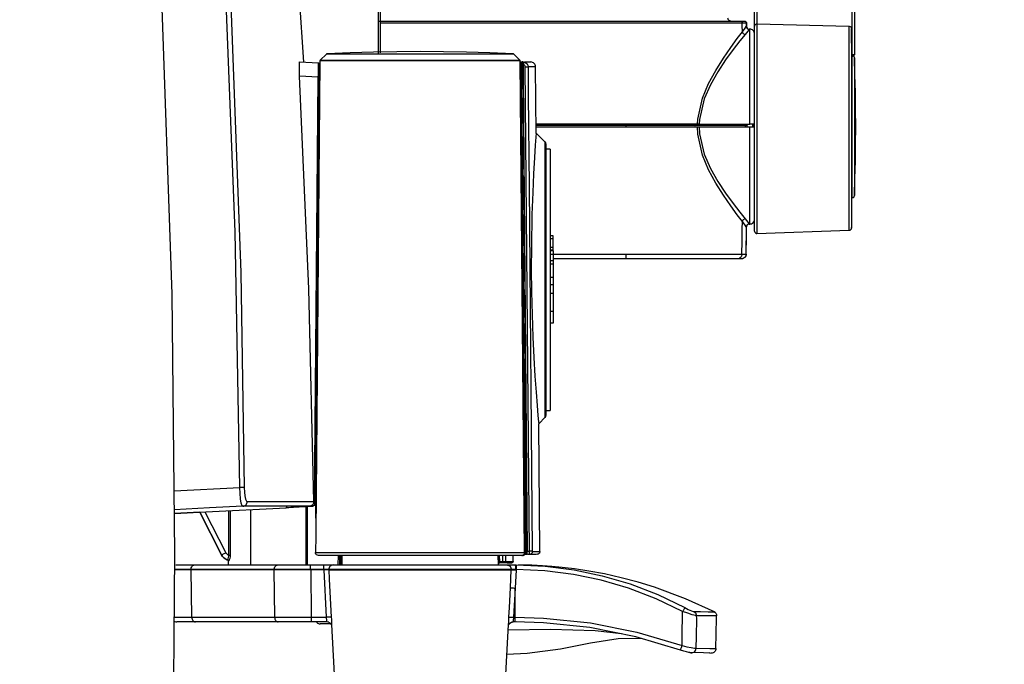
# Model space of a CAD drawing. Extents: x 0 to 2095, y 0 to 1389.
# Drawn here: x 904 to 1008, y 474 to 541 of the extents above; entities that cross this region are included whole.
import ezdxf

# ---------------------------------------------------------------- set-up
doc = ezdxf.new("R2010")
doc.units = 0
doc.header["$LTSCALE"] = 0.1
doc.header["$PDMODE"] = 3
doc.layers.get('0').update_dxf_attribs({"linetype": 'CONTINUOUS'})
doc.layers.get('DEFPOINTS').update_dxf_attribs({"linetype": 'CONTINUOUS'})
doc.layers.add('SUNPOU', color=7, linetype='CONTINUOUS')
doc.styles.get("Standard").update_dxf_attribs({"font": 'ROMANS.shx', "bigfont": 'extfont2.shx'})
doc.dimstyles.get("Standard").update_dxf_attribs({"dimscale": 5, "dimtxt": 2, "dimasz": 3, "dimexe": 1, "dimexo": 1, "dimgap": 0.6, "dimtad": 3, "dimdec": 0, "dimzin": 0, "dimdsep": 46, "dimtxsty": 'Standard', "dimblk1": 'OPEN', "dimblk2": 'OPEN', "dimsah": 1, "dimcen": 1.5, "dimadec": 0, "dimazin": 0, "dimtfac": 1, "dimtdec": 0, "dimtmove": 0, "dimatfit": 0, "dimldrblk": 'OPEN', "dimfxl": 1, "dimtvp": 1, "dimtolj": 1, "dimtzin": 0, "dimarcsym": 0})

# ---------------------------------------------------------------- blocks, each defined once
blk = doc.blocks.new('_OPEN')
at = {"color": 0, "linetype": 'ByBlock'}
for p, q in [((-1, 0.1667), (0, 0)), ((0, 0), (-1, -0.1667)), ((0, 0), (-1, 0))]:
    blk.add_line(p, q, dxfattribs=at)
blk = doc.blocks.new('*D3')
at = {"layer": 'DEFPOINTS', "color": 0, "linetype": 'Continuous', "transparency": 16777216}
for p in [(564.26, 495.21), (1008.14, 317.59), (1008.14, 223.83)]:
    blk.add_point(p, dxfattribs=at)
at = {"layer": 'SUNPOU', "color": 0, "linetype": 'Continuous', "lineweight": 0, "transparency": 16777216}
for p, q in [((564.26, 490.21), (564.26, 218.83)), ((1008.14, 312.59), (1008.14, 218.83)), ((579.26, 223.83), (993.14, 223.83))]:
    blk.add_line(p, q, dxfattribs=at)
at = {"layer": 'SUNPOU', "color": 0, "linetype": 'Continuous', "lineweight": 0, "transparency": 16777216, "xscale": 15, "yscale": 15, "zscale": 15, "rotation": 180}
blk.add_blockref('_OPEN', (564.26, 223.83), dxfattribs=at)
at = {"layer": 'SUNPOU', "color": 0, "linetype": 'Continuous', "lineweight": 0, "transparency": 16777216, "xscale": 15, "yscale": 15, "zscale": 15}
blk.add_blockref('_OPEN', (1008.14, 223.83), dxfattribs=at)
at = {"layer": 'SUNPOU', "color": 0, "linetype": 'Continuous', "lineweight": 0, "transparency": 16777216, "insert": (786.34, 231.83), "char_height": 10, "attachment_point": 5}
blk.add_mtext('\\A1;444', dxfattribs=at)

msp = doc.modelspace()

# ---------------------------------------------------------------- linework, layer by layer
at = {"color": 2}
for p, q in [((942.44, 537.89), (942.52, 566.66)), ((981.84, 540.69), (981.84, 562.16)), ((982.09, 562.16), (982.09, 540.96)), ((992.12, 537.7), (992.12, 562.16)), ((992.35, 562.16), (992.35, 537.7)), ((934.37, 536.92), (933.11, 556.29)), ((949.82, 541.24), (968.33, 541.24)), ((980.36, 541.24), (980.77, 541.24)), ((968.33, 541.04), (949.82, 541.04)), ((980.99, 541.04), (980.97, 541.04)), ((980.97, 541.04), (980.97, 540.67)), ((980.99, 541.04), (980.99, 540.69)), ((981.34, 540.39), (981.29, 540.39)), ((982.1, 540.96), (991.82, 540.7)), ((992.06, 538.93), (992.06, 540.45)), ((936.75, 537.77), (936.09, 537.12)), ((957.14, 537.12), (956.48, 537.77)), ((992.35, 537.7), (992.12, 537.47)), ((992.35, 537.7), (992.12, 537.7)), ((933.94, 536.95), (935.92, 536.84)), ((936.06, 537.05), (935.63, 487.31)), ((957.62, 485.31), (957.17, 537.05)), ((957.17, 536.94), (957.32, 536.94)), ((957.28, 536.84), (957.17, 536.84)), ((957.28, 536.84), (957.27, 535.24)), ((957.29, 536.84), (957.28, 535.24)), ((957.46, 536.94), (957.49, 536.94)), ((957.5, 536.64), (957.47, 536.64)), ((958.15, 485.46), (957.7, 536.44)), ((958.84, 529.42), (958.78, 536.44)), ((935.9, 535.34), (933.94, 535.45)), ((935.51, 490.51), (935.9, 535.34)), ((936, 535.34), (935.61, 490.51)), ((957.26, 535.24), (957.32, 529.03)), ((957.46, 535.24), (957.46, 535.24)), ((957.46, 535.24), (957.89, 485.46)), ((935.99, 534.73), (936.05, 534.73)), ((936.04, 534.44), (935.99, 534.44)), ((936.04, 534.02), (935.99, 534.02)), ((957.27, 534.49), (957.19, 534.56)), ((968.33, 530.38), (958.83, 530.38)), ((968.33, 530.24), (958.83, 530.24)), ((958.83, 530.13), (968.33, 530.13)), ((968.33, 530.13), (968.33, 530.24)), ((980.89, 530.24), (975.76, 530.24)), ((976.02, 530.38), (981.34, 530.38)), ((976.02, 530.13), (981.34, 530.13)), ((980.89, 530.13), (980.89, 530.24)), ((981.04, 530.24), (981.04, 530.13)), ((981.65, 530.13), (981.65, 530.38)), ((957.32, 529.03), (957.35, 529.03)), ((957.32, 529.03), (957.33, 529.03)), ((957.33, 529.03), (957.35, 529.03)), ((957.34, 529.03), (957.63, 496.01)), ((959.8, 528.51), (958.86, 529.45)), ((960.33, 527.78), (959.88, 527.78)), ((992.09, 522.65), (992.11, 522.65)), ((980.96, 516.72), (980.99, 519.58)), ((981.29, 519.88), (981.34, 519.88)), ((960.63, 518.63), (960.33, 518.63)), ((960.63, 518.33), (960.63, 518.63)), ((982.1, 518.89), (991.82, 519.23)), ((960.63, 518.33), (960.33, 518.33)), ((960.63, 517.41), (960.33, 517.41)), ((960.63, 517.41), (960.63, 518.33)), ((960.63, 517.14), (960.63, 517.41)), ((960.63, 517.14), (960.33, 517.14)), ((960.63, 517.05), (960.33, 517.05)), ((960.63, 516.68), (960.33, 516.68)), ((960.63, 517.05), (960.63, 517.14)), ((960.63, 517.05), (960.63, 516.68)), ((960.63, 516.72), (968.33, 516.72)), ((960.63, 516.68), (960.63, 516)), ((980.94, 516.72), (980.96, 516.72)), ((960.63, 516), (960.33, 516)), ((960.63, 516), (960.33, 516)), ((960.63, 515.65), (960.33, 515.65)), ((968.33, 516.22), (960.63, 516.22)), ((960.63, 516), (960.63, 516)), ((960.63, 516), (960.63, 515.65)), ((960.63, 515.65), (960.63, 514.26)), ((980.44, 516.22), (980.03, 516.22)), ((960.63, 514.26), (960.33, 514.26)), ((960.63, 513.48), (960.33, 513.48)), ((960.63, 514.26), (960.63, 513.48)), ((960.63, 513.48), (960.63, 512.58)), ((960.63, 512.58), (960.33, 512.58)), ((960.63, 512.58), (960.63, 510.67)), ((960.63, 510.67), (960.33, 510.67)), ((960.63, 510.67), (960.63, 509.44)), ((960.63, 509.44), (960.33, 509.44)), ((959.88, 500.26), (960.33, 500.26)), ((959.11, 498.84), (959.8, 499.54)), ((959.22, 485.41), (959.11, 498.84)), ((957.61, 496.01), (957.62, 496.01)), ((957.62, 496.01), (957.64, 496.01)), ((920.74, 491.81), (927.63, 492.16)), ((935.41, 490.5), (935.51, 490.51)), ((935.51, 490.51), (935.51, 490.49)), ((935.61, 490.51), (935.61, 490.5)), ((923.42, 489.55), (920.76, 489.41)), ((923.42, 489.55), (925.71, 485.05)), ((925.72, 485.06), (923.43, 489.55)), ((923.97, 489.58), (926.16, 485.29)), ((926.47, 485.03), (926.47, 489.71)), ((926.61, 489.72), (926.61, 485.03)), ((928.76, 489.83), (928.76, 484)), ((932.54, 490.05), (932.53, 490.05)), ((934.64, 484), (934.64, 490.16)), ((934.74, 490.17), (934.74, 484)), ((935.32, 490.2), (934.98, 490.18)), ((935.59, 490.41), (935.66, 490.41)), ((957.87, 485.47), (957.89, 485.47)), ((957.89, 485.46), (958.15, 485.46)), ((925.71, 485.05), (925.72, 485.06)), ((926.3, 484.55), (926.34, 484.55)), ((926.45, 484.4), (926.41, 484.41)), ((926.41, 484.41), (926.41, 484)), ((938.01, 484), (938.02, 485)), ((938.13, 485), (938.12, 484)), ((938.38, 485), (938.37, 484)), ((954.87, 484), (954.86, 485)), ((954.96, 485), (954.97, 484.35)), ((954.97, 484.35), (955, 484.35)), ((955, 484.35), (954.99, 485)), ((955, 484.35), (955.34, 484.37)), ((955, 484.35), (955, 484.35)), ((955.34, 484.22), (955.01, 484.2)), ((955.34, 484.37), (955.34, 485)), ((955.62, 485), (955.63, 484.38)), ((955.82, 484.2), (956.29, 484.23)), ((956.42, 484.38), (956.42, 485)), ((957.67, 485.13), (957.7, 485.13)), ((957.7, 485.13), (957.77, 485.22)), ((957.7, 485.13), (957.84, 485.13)), ((957.87, 485.12), (957.7, 485.13)), ((957.93, 485.12), (957.87, 485.12)), ((958.14, 485.11), (957.93, 485.11)), ((931.26, 483.51), (922.5, 483.51)), ((922.5, 483.5), (922.5, 483.51)), ((931.26, 483.5), (922.5, 483.5)), ((922.58, 478.49), (922.51, 483.5)), ((922.88, 484), (931.64, 484)), ((931.26, 483.5), (931.26, 483.51)), ((931.31, 478.49), (931.26, 483.5)), ((935.09, 484), (936.5, 484)), ((936.5, 483.51), (935.09, 483.51)), ((935.09, 483.51), (935.09, 483.5)), ((936.5, 483.5), (935.09, 483.5)), ((935.1, 483.5), (935.14, 478.49)), ((936.5, 483.5), (936.5, 483.51)), ((936.77, 478.49), (936.51, 483.5)), ((937, 483.51), (937, 483.5)), ((954.97, 484.2), (954.87, 484.21)), ((955.01, 484.21), (954.97, 484.21)), ((956.13, 481.58), (956.22, 483.5)), ((956.24, 483.5), (956.24, 483.51)), ((956.24, 483.5), (956.24, 483.5)), ((956.68, 484), (956.68, 484)), ((956.73, 483.51), (956.68, 483.51)), ((956.73, 483.51), (956.74, 483.5)), ((956.63, 481.57), (956.47, 478.49)), ((956.63, 478.49), (956.63, 481.57)), ((974.26, 479.02), (974.27, 479.09)), ((922.58, 478.49), (931.31, 478.49)), ((931.69, 478), (922.96, 478)), ((935.14, 478.49), (936.77, 478.49)), ((936.83, 478), (935.14, 478)), ((956.63, 478), (956.41, 478)), ((956.47, 478.49), (956.63, 478.49)), ((977.78, 475.18), (977.84, 478.4)), ((977.85, 478.38), (977.84, 478.69)), ((937.3, 477.72), (939.09, 443.65)), ((954.15, 443.65), (955.93, 477.72)), ((977.25, 474.69), (977.1, 474.74))]:
    msp.add_line(p, q, dxfattribs=at)
for points in [[(920.81, 485.2), (920.51, 512.49), (919.35, 545.65), (917.31, 578.76), (914.4, 611.81)], [(927.63, 492.16), (927.15, 519.05), (926.11, 545.92), (924.51, 572.81), (922.34, 599.66)], [(922.81, 599.71), (922.9, 598.71), (923.26, 594.72), (924.55, 578.76), (926.54, 546.79), (927.74, 514.78), (928.1, 492.17)], [(942.23, 537.88), (942.25, 543.87), (942.32, 566.66)], [(942.3, 541.24), (943.11, 541.24), (944.66, 541.24), (946.32, 541.24), (948.05, 541.24), (949.82, 541.24)], [(968.33, 541.24), (970.13, 541.24), (971.89, 541.24), (973.58, 541.24), (975.16, 541.24), (976.59, 541.24), (977.85, 541.24), (978.92, 541.24), (979.75, 541.24), (980.36, 541.24)], [(979.34, 541.24), (979.28, 541.25), (979.23, 541.26), (979.18, 541.29), (979.13, 541.33), (979.09, 541.37), (979.06, 541.42), (979.05, 541.48), (979.04, 541.54)], [(980.36, 541.24), (980.39, 541.24), (980.43, 541.23), (980.46, 541.21), (980.49, 541.18), (980.51, 541.15), (980.53, 541.12), (980.54, 541.08), (980.55, 541.04)], [(980.77, 541.24), (980.8, 541.24), (980.84, 541.23), (980.88, 541.21), (980.91, 541.18), (980.93, 541.15), (980.95, 541.12), (980.96, 541.08), (980.97, 541.04)], [(980.79, 541.24), (980.83, 541.24), (980.86, 541.23), (980.9, 541.21), (980.93, 541.18), (980.95, 541.15), (980.97, 541.12), (980.98, 541.08), (980.99, 541.04)], [(949.82, 541.04), (948.03, 541.04), (946.27, 541.04), (944.58, 541.04), (943, 541.04), (942.38, 541.04)], [(980.55, 541.04), (979.94, 541.04), (979.08, 541.04), (978.01, 541.04), (976.72, 541.04), (975.27, 541.04), (973.66, 541.04), (971.95, 541.04), (970.16, 541.04), (968.33, 541.04)], [(980.97, 541.04), (980.95, 541.04), (980.73, 541.04), (980.55, 541.04)], [(980.56, 540.12), (980.55, 540.79), (980.55, 541.04)], [(980.56, 540.12), (980.84, 540.49), (980.97, 540.67)], [(981.27, 540.37), (981.14, 540.2), (980.85, 539.84)], [(980.97, 540.67), (980.98, 540.68), (980.98, 540.69), (980.99, 540.69)], [(980.97, 540.67), (980.98, 540.61), (980.99, 540.56), (981.02, 540.51), (981.06, 540.46), (981.1, 540.42), (981.16, 540.4), (981.21, 540.38), (981.27, 540.37)], [(980.99, 540.69), (981.01, 540.59), (981.06, 540.5), (981.13, 540.44), (981.23, 540.4), (981.28, 540.39), (981.29, 540.39)], [(981.29, 540.39), (981.28, 540.39), (981.28, 540.38), (981.27, 540.37)], [(981.84, 539.89), (981.83, 539.99), (981.8, 540.08), (981.76, 540.17), (981.7, 540.24), (981.62, 540.31), (981.53, 540.35), (981.44, 540.38), (981.34, 540.39)], [(981.34, 530.38), (981.34, 531.96), (981.34, 533.49), (981.34, 534.95), (981.34, 536.28), (981.34, 537.47), (981.34, 538.49), (981.34, 539.31), (981.34, 539.9), (981.34, 540.27), (981.34, 540.39)], [(981.84, 540.69), (981.86, 540.78), (981.9, 540.86), (981.97, 540.92), (982.05, 540.95), (982.1, 540.96)], [(981.84, 519.14), (981.84, 519.17), (981.84, 519.4), (981.84, 519.87), (981.84, 520.55), (981.84, 521.44), (981.84, 522.52), (981.84, 523.76), (981.84, 525.14), (981.84, 526.62), (981.84, 528.18), (981.84, 529.78), (981.84, 531.39), (981.84, 532.97), (981.84, 534.5), (981.84, 535.92), (981.84, 537.23), (981.84, 538.38), (981.84, 539.35), (981.84, 540.13), (981.84, 540.69)], [(982.1, 540.96), (982.1, 540.39), (982.1, 539.6), (982.1, 538.61), (982.1, 537.44), (982.1, 536.11), (982.1, 534.65), (982.1, 533.09), (982.1, 531.47), (982.1, 529.82), (982.1, 528.18), (982.1, 526.58), (982.1, 525.05), (982.1, 523.64), (982.1, 522.36), (982.1, 521.26), (982.1, 520.34), (982.1, 519.64), (982.1, 519.16), (982.1, 518.92), (982.1, 518.89)], [(991.82, 519.23), (991.82, 519.25), (991.82, 519.49), (991.82, 519.96), (991.82, 520.66), (991.82, 521.56), (991.82, 522.65), (991.82, 523.9), (991.82, 525.29), (991.82, 526.79), (991.82, 528.36), (991.82, 529.97), (991.82, 531.58), (991.82, 533.16), (991.82, 534.67), (991.82, 536.09), (991.82, 537.37), (991.82, 538.5), (991.82, 539.44), (991.82, 540.18), (991.82, 540.7)], [(991.82, 540.7), (991.9, 540.68), (991.97, 540.64), (992.02, 540.58), (992.05, 540.5), (992.06, 540.45)], [(992.06, 540.45), (992.06, 539.94), (992.06, 539.21), (992.06, 538.28), (992.06, 537.18), (992.06, 535.92), (992.06, 534.54), (992.06, 533.06), (992.06, 531.52), (992.06, 529.94), (992.06, 528.37), (992.06, 526.84), (992.06, 525.38), (992.06, 524.03), (992.06, 522.8), (992.06, 521.74), (992.06, 520.86), (992.06, 520.19), (992.06, 519.73), (992.06, 519.49), (992.06, 519.46)], [(975.84, 530.38), (975.87, 530.91), (976.35, 533.13), (977, 534.67), (977.75, 536.06), (978.56, 537.35), (979.33, 538.47), (980.02, 539.41), (980.56, 540.12)], [(980.85, 539.84), (980.3, 539.15), (979.59, 538.24), (978.8, 537.15), (977.97, 535.9), (977.2, 534.55), (976.54, 533.05), (976.05, 530.89), (976.02, 530.38)], [(980.56, 540.12), (980.57, 540.07), (980.59, 540.02), (980.62, 539.97), (980.65, 539.93), (980.7, 539.9), (980.74, 539.87), (980.8, 539.85), (980.85, 539.84)], [(992.09, 520.9), (992.09, 521.03), (992.09, 521.41), (992.09, 522.04), (992.09, 522.89), (992.09, 523.94), (992.09, 525.17), (992.09, 526.53), (992.09, 528), (992.09, 529.52), (992.09, 531.06), (992.09, 532.58), (992.09, 534.02), (992.09, 535.36), (992.09, 536.56), (992.09, 537.57), (992.09, 538.38), (992.09, 538.95)], [(936.09, 537.12), (936.09, 537.11), (936.08, 537.1), (936.08, 537.09), (936.07, 537.09), (936.07, 537.08), (936.07, 537.07), (936.07, 537.06), (936.06, 537.05)], [(936.09, 537.12), (936.21, 537.12), (936.56, 537.12), (937.14, 537.12), (937.92, 537.12), (938.9, 537.12), (940.06, 537.12), (941.36, 537.12), (942.77, 537.12), (944.28, 537.12), (945.83, 537.12), (947.41, 537.12), (948.96, 537.12), (950.46, 537.12), (951.88, 537.12), (953.18, 537.12), (954.33, 537.12), (955.31, 537.12), (956.1, 537.12), (956.68, 537.12), (957.03, 537.12), (957.14, 537.12)], [(936.82, 537.8), (936.81, 537.8), (936.8, 537.8), (936.79, 537.79), (936.78, 537.79), (936.78, 537.79), (936.77, 537.78), (936.76, 537.78), (936.75, 537.77)], [(956.48, 537.77), (956.36, 537.77), (956, 537.77), (955.41, 537.77), (954.6, 537.77), (953.59, 537.77), (952.42, 537.77), (951.1, 537.77), (949.67, 537.77), (948.16, 537.77), (946.62, 537.77), (945.08, 537.77), (943.57, 537.77), (942.14, 537.77), (940.82, 537.77), (939.64, 537.77), (938.64, 537.77), (937.83, 537.77), (937.24, 537.77), (936.88, 537.77), (936.75, 537.77)], [(956.42, 537.8), (953.97, 537.9), (951.52, 537.98), (949.07, 538.02), (946.62, 538.04), (944.17, 538.02), (941.72, 537.98), (939.27, 537.9), (936.82, 537.8)], [(936.82, 537.8), (936.94, 537.8), (937.3, 537.8), (937.89, 537.8), (938.69, 537.8), (939.69, 537.8), (940.86, 537.8), (942.17, 537.8), (943.59, 537.8), (945.09, 537.8), (946.62, 537.8), (948.15, 537.8), (949.65, 537.8), (951.07, 537.8), (952.38, 537.8), (953.55, 537.8), (954.55, 537.8), (955.35, 537.8), (955.94, 537.8), (956.3, 537.8), (956.42, 537.8)], [(956.48, 537.77), (956.48, 537.78), (956.47, 537.78), (956.46, 537.79), (956.45, 537.79), (956.45, 537.79), (956.44, 537.8), (956.43, 537.8), (956.42, 537.8)], [(957.17, 537.05), (957.17, 537.06), (957.17, 537.07), (957.17, 537.08), (957.16, 537.09), (957.16, 537.09), (957.15, 537.1), (957.15, 537.11), (957.14, 537.12)], [(992.11, 522.65), (992.11, 522.77), (992.11, 523.13), (992.11, 523.71), (992.11, 524.5), (992.11, 525.47), (992.11, 526.59), (992.11, 527.82), (992.11, 529.13), (992.11, 530.47), (992.11, 531.8), (992.11, 533.07), (992.11, 534.26), (992.11, 535.3), (992.11, 536.19), (992.11, 536.88), (992.11, 537.35), (992.11, 537.58)], [(992.36, 537.38), (992.35, 537.42), (992.34, 537.47), (992.32, 537.51), (992.28, 537.55), (992.25, 537.58), (992.23, 537.58)], [(992.36, 537.38), (992.36, 537.26), (992.36, 536.91), (992.36, 536.35), (992.36, 535.59), (992.36, 534.65), (992.36, 533.57), (992.36, 532.37), (992.36, 531.11), (992.36, 529.81), (992.36, 528.52), (992.36, 527.29), (992.36, 526.14), (992.36, 525.13), (992.36, 524.27), (992.36, 523.61), (992.36, 523.15), (992.36, 522.92), (992.36, 522.89)], [(992.36, 522.89), (992.42, 524.7), (992.46, 526.51), (992.49, 528.32), (992.5, 530.13), (992.49, 531.94), (992.46, 533.76), (992.42, 535.57), (992.36, 537.38)], [(933.94, 535.45), (933.92, 535.94), (933.91, 536.38), (933.91, 536.72), (933.92, 536.91), (933.94, 536.95)], [(935.9, 535.34), (935.91, 535.64), (935.91, 535.92), (935.91, 536.18), (935.91, 536.4), (935.92, 536.59), (935.92, 536.73), (935.92, 536.81), (935.92, 536.84)], [(935.92, 536.84), (935.93, 536.84), (935.95, 536.83), (935.97, 536.82), (935.98, 536.81), (936, 536.8), (936, 536.78), (936.01, 536.76), (936.01, 536.74)], [(936.01, 536.74), (936.01, 536.72), (936.01, 536.64), (936.01, 536.51), (936.01, 536.33), (936.01, 536.12), (936, 535.88), (936, 535.62), (936, 535.34)], [(957.17, 537.05), (957.05, 537.05), (956.7, 537.05), (956.13, 537.05), (955.34, 537.05), (954.35, 537.05), (953.2, 537.05), (951.89, 537.05), (950.47, 537.05), (948.97, 537.05), (947.41, 537.05), (945.83, 537.05), (944.27, 537.05), (942.76, 537.05), (941.34, 537.05), (940.04, 537.05), (938.88, 537.05), (937.9, 537.05), (937.11, 537.05), (936.53, 537.05), (936.18, 537.05), (936.06, 537.05)], [(957.29, 536.84), (957.29, 536.84), (957.29, 536.84), (957.28, 536.84), (957.28, 536.84), (957.28, 536.84), (957.28, 536.84), (957.28, 536.84), (957.28, 536.84)], [(957.39, 536.94), (957.37, 536.94), (957.35, 536.93), (957.33, 536.92), (957.32, 536.91), (957.31, 536.89), (957.3, 536.88), (957.29, 536.86), (957.29, 536.84)], [(957.36, 536.84), (957.35, 536.84), (957.32, 536.84), (957.29, 536.84)], [(957.46, 536.94), (957.44, 536.94), (957.42, 536.93), (957.4, 536.92), (957.39, 536.91), (957.38, 536.89), (957.37, 536.88), (957.36, 536.86), (957.36, 536.84)], [(957.36, 536.64), (957.36, 536.68), (957.36, 536.74), (957.36, 536.8), (957.36, 536.83), (957.36, 536.84)], [(957.36, 535.24), (957.36, 535.44), (957.36, 536.24), (957.36, 536.53), (957.36, 536.64)], [(957.47, 536.64), (957.45, 536.64), (957.43, 536.64), (957.41, 536.64), (957.39, 536.64), (957.38, 536.64), (957.37, 536.64), (957.37, 536.64), (957.36, 536.64)], [(957.39, 536.94), (957.42, 536.94), (957.45, 536.94), (957.46, 536.94)], [(957.46, 536.94), (957.46, 536.92), (957.47, 536.87), (957.47, 536.8), (957.47, 536.7), (957.47, 536.64)], [(957.47, 536.64), (957.47, 536.53), (957.46, 535.88), (957.46, 535.24)], [(957.49, 536.94), (957.6, 536.93), (957.76, 536.86), (957.88, 536.75), (957.96, 536.61), (957.99, 536.44)], [(957.49, 536.94), (957.49, 536.93), (957.49, 536.92), (957.5, 536.89), (957.5, 536.85), (957.5, 536.81), (957.5, 536.75), (957.5, 536.7), (957.5, 536.64)], [(957.7, 536.44), (957.69, 536.51), (957.66, 536.56), (957.61, 536.61), (957.54, 536.63), (957.5, 536.64)], [(957.63, 536.94), (957.83, 536.94), (958.08, 536.94), (958.23, 536.94), (958.28, 536.94)], [(957.7, 536.44), (957.76, 536.44), (957.81, 536.44), (957.86, 536.44), (957.9, 536.44), (957.93, 536.44), (957.96, 536.44), (957.98, 536.44), (957.99, 536.44)], [(958.78, 536.44), (958.73, 536.44), (958.58, 536.44), (958.34, 536.44), (957.99, 536.44)], [(957.99, 536.44), (958, 535.84), (958.02, 533.44), (958.1, 523.83), (958.44, 485.46)], [(958.78, 536.44), (958.77, 536.54), (958.74, 536.63), (958.69, 536.72), (958.63, 536.79), (958.56, 536.86), (958.47, 536.9), (958.38, 536.93), (958.28, 536.94)], [(935.44, 490.69), (934.91, 513.07), (933.94, 535.45)], [(935.9, 535.34), (935.92, 535.34), (935.94, 535.34), (935.96, 535.34), (935.97, 535.34), (935.98, 535.34), (935.99, 535.34), (936, 535.34), (936, 535.34)], [(957.34, 535.24), (957.34, 535.24), (957.36, 535.24), (957.38, 535.24)], [(957.77, 485.47), (957.77, 485.67), (957.76, 486.47), (957.74, 489.68), (957.62, 502.49), (957.34, 535.24)], [(957.46, 535.24), (957.43, 535.24), (957.4, 535.24), (957.38, 535.24)], [(957.44, 535.24), (957.46, 532.84), (957.54, 523.23), (957.71, 504.35), (957.72, 502.29), (957.77, 497.49), (957.85, 487.88), (957.87, 485.47)], [(968.33, 530.24), (968.33, 530.27), (968.33, 530.29), (968.33, 530.32), (968.33, 530.34), (968.33, 530.36), (968.33, 530.37), (968.33, 530.38), (968.33, 530.38)], [(975.84, 530.38), (975.01, 530.38), (974.13, 530.38), (973.22, 530.38), (972.28, 530.38), (971.32, 530.38), (970.33, 530.38), (969.34, 530.38), (968.33, 530.38)], [(975.57, 530.24), (974.78, 530.24), (973.94, 530.24), (973.06, 530.24), (972.15, 530.24), (971.22, 530.24), (970.27, 530.24), (969.3, 530.24), (968.33, 530.24)], [(968.33, 530.13), (969.34, 530.13), (970.33, 530.13), (971.32, 530.13), (972.28, 530.13), (973.22, 530.13), (974.13, 530.13), (975.01, 530.13), (975.84, 530.13)], [(975.57, 530.24), (975.58, 530.27), (975.58, 530.29), (975.59, 530.32), (975.6, 530.34), (975.61, 530.36), (975.63, 530.37), (975.65, 530.38), (975.66, 530.38)], [(975.76, 530.24), (975.66, 530.24), (975.57, 530.24)], [(975.76, 530.24), (975.76, 530.27), (975.76, 530.29), (975.76, 530.32), (975.76, 530.34), (975.76, 530.36), (975.76, 530.37), (975.76, 530.38), (975.76, 530.38)], [(976.02, 530.38), (975.92, 530.38), (975.84, 530.38)], [(975.84, 530.13), (975.93, 530.13), (976.02, 530.13)], [(980.56, 520.14), (980.02, 520.86), (979.33, 521.8), (978.56, 522.92), (977.75, 524.2), (977, 525.6), (976.35, 527.14), (975.87, 529.36), (975.84, 530.13)], [(976.02, 530.13), (976.05, 529.38), (976.54, 527.22), (977.2, 525.72), (977.97, 524.37), (978.8, 523.12), (979.59, 522.03), (980.3, 521.12), (980.85, 520.43)], [(980.89, 530.24), (980.89, 530.27), (980.89, 530.29), (980.89, 530.32), (980.89, 530.34), (980.89, 530.36), (980.89, 530.37), (980.89, 530.38), (980.89, 530.38)], [(981.04, 530.24), (981.04, 530.24), (981.03, 530.24), (981.02, 530.24), (981, 530.24), (980.98, 530.24), (980.95, 530.24), (980.92, 530.24), (980.89, 530.24)], [(981.04, 530.24), (981.05, 530.27), (981.06, 530.29), (981.07, 530.32), (981.09, 530.34), (981.11, 530.36), (981.14, 530.37), (981.16, 530.38), (981.19, 530.38)], [(981.84, 530.38), (981.81, 530.38), (981.73, 530.38), (981.61, 530.38), (981.45, 530.38), (981.34, 530.38)], [(981.34, 530.13), (981.44, 530.13), (981.53, 530.13), (981.62, 530.13), (981.7, 530.13), (981.76, 530.13), (981.8, 530.13), (981.83, 530.13), (981.84, 530.13)], [(981.34, 519.88), (981.34, 520), (981.34, 520.38), (981.34, 521), (981.34, 521.84), (981.34, 522.88), (981.34, 524.11), (981.34, 525.48), (981.34, 526.96), (981.34, 528.53), (981.34, 530.13)], [(981.79, 530.13), (981.79, 530.26), (981.79, 530.37), (981.79, 530.39)], [(957.34, 529.03), (957.34, 529.03), (957.35, 529.03)], [(957.35, 529.03), (957.53, 507.67), (957.64, 496.01)], [(958.84, 529.42), (958.84, 529.44), (958.81, 529.04), (958.75, 528.17), (958.67, 526.9), (958.57, 525.17), (958.48, 523.21), (958.4, 520.88), (958.34, 517.46)], [(959.8, 499.54), (959.8, 499.61), (959.8, 499.9), (959.8, 500.43), (959.8, 501.18), (959.8, 502.14), (959.8, 503.3), (959.8, 504.64), (959.8, 506.12), (959.8, 507.74), (959.8, 509.46), (959.8, 511.25), (959.8, 513.1), (959.8, 514.95), (959.8, 516.79), (959.8, 518.59), (959.8, 520.31), (959.8, 521.92), (959.8, 523.41), (959.8, 524.74), (959.8, 525.9), (959.8, 526.86), (959.8, 527.61), (959.8, 528.14), (959.8, 528.44), (959.8, 528.51)], [(959.88, 528.33), (959.88, 528.35), (959.87, 528.38), (959.87, 528.4), (959.86, 528.42), (959.85, 528.45), (959.84, 528.47), (959.82, 528.49), (959.8, 528.51)], [(959.88, 528.33), (959.88, 528.32), (959.88, 528.15), (959.88, 527.74), (959.88, 527.1), (959.88, 526.26), (959.88, 525.21), (959.88, 523.98), (959.88, 522.58), (959.88, 521.04), (959.88, 519.39), (959.88, 517.65), (959.88, 515.85), (959.88, 514.02)], [(960.33, 527.78), (960.33, 527.66), (960.33, 527.31), (960.33, 526.74), (960.33, 525.94), (960.33, 524.94), (960.33, 523.75), (960.33, 522.4), (960.33, 520.9), (960.33, 519.29), (960.33, 517.58), (960.33, 515.82), (960.33, 514.02), (960.33, 512.23), (960.33, 510.46), (960.33, 508.76), (960.33, 507.14), (960.33, 505.65), (960.33, 504.29), (960.33, 503.11), (960.33, 502.11), (960.33, 501.31), (960.33, 500.73), (960.33, 500.38), (960.33, 500.26)], [(992.11, 522.65), (992.16, 522.66), (992.21, 522.67), (992.25, 522.69), (992.28, 522.72), (992.32, 522.76), (992.34, 522.8), (992.35, 522.84), (992.36, 522.89)], [(992.06, 519.46), (992.07, 519.64), (992.07, 519.82), (992.08, 520), (992.08, 520.18), (992.08, 520.36), (992.09, 520.54), (992.09, 520.72), (992.09, 520.9)], [(980.51, 516.72), (980.53, 518.08), (980.55, 519.36), (980.56, 520.14)], [(980.85, 520.43), (980.8, 520.42), (980.74, 520.4), (980.7, 520.37), (980.65, 520.33), (980.62, 520.29), (980.59, 520.25), (980.57, 520.2), (980.56, 520.14)], [(980.97, 519.6), (980.84, 519.77), (980.56, 520.14)], [(980.85, 520.43), (981.13, 520.07), (981.27, 519.89)], [(980.97, 519.6), (980.96, 518.57), (980.94, 516.72)], [(981.27, 519.89), (981.21, 519.89), (981.16, 519.87), (981.1, 519.84), (981.06, 519.81), (981.02, 519.76), (980.99, 519.71), (980.98, 519.66), (980.97, 519.6)], [(980.99, 519.58), (980.98, 519.58), (980.98, 519.59), (980.97, 519.6)], [(981.29, 519.88), (981.28, 519.88), (981.23, 519.87), (981.13, 519.83), (981.06, 519.77), (981.01, 519.68), (980.99, 519.58)], [(981.27, 519.89), (981.28, 519.88), (981.28, 519.88), (981.29, 519.88)], [(981.34, 519.88), (981.44, 519.89), (981.53, 519.91), (981.62, 519.96), (981.7, 520.02), (981.76, 520.1), (981.8, 520.19), (981.83, 520.28), (981.84, 520.38)], [(991.82, 519.23), (991.86, 519.23), (991.91, 519.24), (991.95, 519.27), (991.99, 519.3), (992.02, 519.33), (992.04, 519.37), (992.05, 519.42), (992.06, 519.46)], [(981.84, 519.14), (981.85, 519.09), (981.86, 519.04), (981.89, 518.99), (981.92, 518.96), (981.96, 518.92), (982, 518.9), (982.05, 518.89), (982.1, 518.89)], [(958.34, 517.46), (958.33, 515.14), (958.35, 512.74), (958.41, 510.35), (958.49, 507.99), (958.6, 505.85), (958.71, 503.88), (958.83, 502.18), (958.94, 500.77), (959.03, 499.72), (959.09, 499.06), (959.11, 498.84)], [(968.33, 516.22), (968.33, 516.23), (968.33, 516.26), (968.33, 516.31), (968.33, 516.37), (968.33, 516.44), (968.33, 516.53), (968.33, 516.62), (968.33, 516.72)], [(968.33, 516.72), (970.15, 516.72), (971.93, 516.72), (973.64, 516.72), (975.24, 516.72), (976.69, 516.72), (977.97, 516.72), (979.04, 516.72), (979.9, 516.72), (980.51, 516.72)], [(980.51, 516.72), (980.5, 516.62), (980.48, 516.53), (980.43, 516.44), (980.37, 516.37), (980.3, 516.31), (980.21, 516.26), (980.13, 516.23), (980.03, 516.22)], [(980.94, 516.72), (980.93, 516.62), (980.91, 516.53), (980.86, 516.44), (980.8, 516.37), (980.72, 516.31), (980.63, 516.26), (980.54, 516.23), (980.44, 516.22)], [(980.96, 516.72), (980.95, 516.62), (980.93, 516.53), (980.88, 516.44), (980.82, 516.37), (980.74, 516.31), (980.66, 516.26), (980.56, 516.23), (980.46, 516.22)], [(980.51, 516.72), (980.74, 516.72), (980.94, 516.72)], [(980.03, 516.22), (979.44, 516.22), (978.62, 516.22), (977.59, 516.22), (976.36, 516.22), (974.96, 516.22), (973.43, 516.22), (971.79, 516.22), (970.08, 516.22), (968.33, 516.22)], [(959.88, 514.02), (959.88, 512.19), (959.88, 510.39), (959.88, 508.65), (959.88, 507), (959.88, 505.47), (959.88, 504.07), (959.88, 502.84), (959.88, 501.79), (959.88, 500.94), (959.88, 500.31), (959.88, 499.9), (959.88, 499.72), (959.88, 499.72)], [(959.8, 499.54), (959.82, 499.56), (959.84, 499.58), (959.85, 499.6), (959.86, 499.62), (959.87, 499.64), (959.87, 499.67), (959.88, 499.69), (959.88, 499.72)], [(957.61, 496.01), (957.65, 490.56), (957.7, 485.13)], [(928.1, 492.17), (928.08, 492.17), (928.04, 492.17), (927.99, 492.17), (927.93, 492.17), (927.86, 492.17), (927.79, 492.17), (927.71, 492.17), (927.63, 492.16)], [(927.96, 490.18), (927.89, 490.24), (927.79, 490.51), (927.71, 490.95), (927.66, 491.52), (927.63, 492.16)], [(928.1, 492.17), (928.12, 491.68), (928.17, 491.26), (928.25, 490.93), (928.35, 490.73), (928.43, 490.68)], [(927.96, 490.18), (928.06, 490.2), (928.14, 490.23), (928.22, 490.28), (928.29, 490.34), (928.35, 490.41), (928.39, 490.5), (928.42, 490.59), (928.43, 490.68)], [(928.43, 490.68), (931.63, 490.69), (933.96, 490.69), (934.74, 490.69), (935.44, 490.69)], [(935.41, 490.5), (935.35, 490.4), (935.26, 490.3), (935.12, 490.21), (934.98, 490.18), (934.98, 490.18)], [(935.61, 490.5), (935.59, 490.42), (935.56, 490.35), (935.5, 490.27), (935.38, 490.21), (935.35, 490.2), (935.33, 490.2), (935.33, 490.2), (935.32, 490.2)], [(935.61, 490.49), (935.59, 490.41), (935.56, 490.34), (935.5, 490.27), (935.38, 490.21), (935.35, 490.2), (935.33, 490.2), (935.33, 490.2), (935.32, 490.2)], [(935.51, 490.49), (935.51, 490.41), (935.49, 490.34), (935.44, 490.27), (935.37, 490.21), (935.34, 490.2), (935.33, 490.2), (935.32, 490.2), (935.32, 490.2)], [(935.44, 490.69), (935.41, 490.52), (935.41, 490.5)], [(935.51, 490.51), (935.53, 490.51), (935.55, 490.51), (935.57, 490.51), (935.58, 490.51), (935.59, 490.51), (935.6, 490.51), (935.61, 490.51), (935.61, 490.51)], [(935.61, 490.5), (935.61, 490.5), (935.6, 490.5), (935.59, 490.49), (935.58, 490.49), (935.57, 490.49), (935.55, 490.49), (935.53, 490.49), (935.51, 490.49)], [(927.96, 490.18), (924.46, 490), (920.76, 489.81)], [(920.76, 489.41), (924.07, 489.59), (932.53, 490.03)], [(934.98, 490.18), (934.96, 490.18), (934.27, 490.18), (933.49, 490.18), (931.16, 490.18), (927.96, 490.18)], [(932.53, 490.05), (932.54, 490.05), (932.55, 490.05)], [(932.63, 490.05), (932.58, 490.04), (932.53, 490.03)], [(932.53, 490.03), (932.53, 490.03), (932.53, 490.03), (932.53, 490.05)], [(932.54, 490.05), (932.54, 490.05), (932.54, 490.05), (932.55, 490.05)], [(932.55, 490.05), (932.62, 490.05), (932.79, 490.06), (933.02, 490.08), (933.28, 490.09)], [(933.28, 490.09), (933.88, 490.12), (935.32, 490.2)], [(935.32, 490.2), (935.32, 490.2), (935.32, 490.2)], [(935.58, 490.39), (935.58, 490.39), (935.61, 490.36), (935.62, 490.33), (935.62, 490.31)], [(935.65, 488.93), (935.65, 488.98), (935.64, 489.32), (935.63, 489.65), (935.63, 489.82), (935.63, 490.11), (935.62, 490.31)], [(935.63, 487.31), (935.63, 487), (935.63, 486.57), (935.62, 485.79), (935.62, 485.31)], [(925.72, 485.06), (925.73, 485.06), (925.75, 485.08), (925.79, 485.1), (925.85, 485.13), (925.92, 485.16), (925.99, 485.2), (926.08, 485.24), (926.16, 485.29)], [(926.16, 485.29), (926.22, 485.2), (926.29, 485.13), (926.38, 485.07), (926.47, 485.03)], [(935.62, 485.31), (935.77, 485.31), (936.18, 485.31), (936.82, 485.31), (937.7, 485.31), (938.78, 485.31), (940.04, 485.31), (941.46, 485.31), (942.99, 485.31), (944.61, 485.31), (946.28, 485.31), (947.95, 485.31), (949.59, 485.31), (951.17, 485.31), (952.64, 485.31), (953.96, 485.31), (955.12, 485.31), (956.08, 485.31), (956.83, 485.31), (957.33, 485.31), (957.59, 485.31), (957.62, 485.31)], [(935.92, 485), (935.82, 485.02), (935.73, 485.07), (935.66, 485.14), (935.62, 485.24), (935.62, 485.31)], [(957.32, 485), (957.38, 485.01), (957.44, 485.03), (957.49, 485.05), (957.54, 485.09), (957.57, 485.14), (957.6, 485.19), (957.62, 485.25), (957.62, 485.31)], [(957.77, 485.47), (957.77, 485.47), (957.78, 485.47), (957.79, 485.47), (957.8, 485.47), (957.82, 485.47), (957.83, 485.47), (957.85, 485.47), (957.87, 485.47)], [(957.77, 485.22), (957.77, 485.23), (957.77, 485.26), (957.77, 485.32), (957.77, 485.39), (957.77, 485.47)], [(957.87, 485.47), (957.87, 485.36), (957.87, 485.26), (957.87, 485.18), (957.87, 485.13), (957.87, 485.12)], [(957.93, 485.11), (957.92, 485.13), (957.91, 485.19), (957.9, 485.28), (957.89, 485.39), (957.89, 485.46)], [(958.14, 485.11), (958.14, 485.13), (958.14, 485.19), (958.15, 485.28), (958.15, 485.38), (958.15, 485.46)], [(958.44, 485.41), (958.44, 485.35), (958.42, 485.29), (958.39, 485.24), (958.35, 485.2), (958.31, 485.16), (958.25, 485.13), (958.2, 485.11), (958.14, 485.11)], [(958.44, 485.46), (958.43, 485.46), (958.41, 485.46), (958.38, 485.46), (958.35, 485.46), (958.3, 485.46), (958.25, 485.46), (958.2, 485.46), (958.15, 485.46)], [(958.44, 485.46), (958.44, 485.45), (958.44, 485.44), (958.44, 485.42), (958.44, 485.41), (958.44, 485.41)], [(958.44, 485.41), (959.08, 485.41), (959.18, 485.41)], [(959.22, 485.42), (959.22, 485.36), (959.2, 485.3), (959.18, 485.25), (959.14, 485.2), (959.09, 485.16), (959.04, 485.13), (958.98, 485.12), (958.92, 485.11)], [(911.61, 330.1), (912.03, 333.49), (914.3, 354.47), (916.23, 375.5), (917.82, 396.56), (919.13, 418.69), (920.06, 440.83), (920.62, 463.02), (920.81, 485.2)], [(925.71, 485.05), (925.82, 484.88), (925.96, 484.74), (926.12, 484.63), (926.3, 484.55)], [(926.34, 484.55), (926.15, 484.62), (925.97, 484.74), (925.83, 484.89), (925.72, 485.06)], [(926.3, 484.55), (926.35, 484.53), (926.38, 484.49), (926.4, 484.44), (926.4, 484.42), (926.41, 484.41)], [(926.34, 484.55), (926.37, 484.57), (926.42, 484.65), (926.45, 484.77), (926.47, 484.92), (926.47, 485.03)], [(926.34, 484.55), (926.36, 484.54), (926.38, 484.53), (926.4, 484.51), (926.41, 484.5), (926.43, 484.47), (926.44, 484.45), (926.44, 484.43), (926.45, 484.4)], [(926.61, 485.03), (926.61, 484.89), (926.58, 484.69), (926.53, 484.53), (926.49, 484.43), (926.45, 484.4)], [(926.47, 485.03), (926.49, 485.03), (926.52, 485.03), (926.54, 485.03), (926.56, 485.03), (926.57, 485.03), (926.59, 485.03), (926.6, 485.03), (926.61, 485.03)], [(957.32, 485), (957.29, 485), (957.05, 485), (956.56, 485), (955.84, 485), (954.91, 485), (953.78, 485), (952.49, 485), (951.07, 485), (949.54, 485), (947.94, 485), (946.32, 485), (944.7, 485), (943.12, 485), (941.63, 485), (940.25, 485), (939.02, 485), (937.96, 485), (937.11, 485), (936.47, 485), (936.07, 485), (935.92, 485)], [(938.3, 484), (938.3, 484.1), (938.31, 485)], [(954.87, 484.35), (954.87, 484.55), (954.87, 485)], [(954.97, 484.35), (954.95, 484.35), (954.93, 484.35), (954.91, 484.35), (954.9, 484.35), (954.89, 484.35), (954.88, 484.35), (954.87, 484.35), (954.87, 484.35)], [(954.87, 484.35), (954.87, 484.35), (954.87, 484.33), (954.87, 484.31), (954.87, 484.3), (954.87, 484.3), (954.87, 484.29), (954.87, 484.28), (954.88, 484.27), (954.88, 484.26)], [(954.87, 484.22), (954.98, 484.22), (954.98, 484.22)], [(954.97, 484.2), (954.95, 484.21), (954.93, 484.21), (954.92, 484.22), (954.9, 484.23), (954.89, 484.25), (954.88, 484.26)], [(954.97, 484.35), (954.97, 484.32), (954.97, 484.27), (954.97, 484.24), (954.97, 484.21), (954.97, 484.2)], [(954.97, 484.22), (954.98, 484.22), (955, 484.22)], [(955.01, 484.2), (955.01, 484.21), (955.01, 484.24), (955, 484.27), (955, 484.32), (955, 484.35)], [(955.34, 484.37), (955.44, 484.37), (955.53, 484.38), (955.59, 484.38), (955.62, 484.38), (955.63, 484.38)], [(955.34, 484.37), (955.35, 484.34), (955.35, 484.31), (955.35, 484.29), (955.35, 484.26), (955.35, 484.25), (955.35, 484.23), (955.35, 484.22), (955.34, 484.22)], [(955.48, 484.23), (955.48, 484.23), (955.47, 484.23), (955.44, 484.22), (955.39, 484.22), (955.34, 484.22)], [(955.63, 484.38), (955.62, 484.35), (955.62, 484.32), (955.6, 484.3), (955.59, 484.27), (955.56, 484.26), (955.54, 484.24), (955.51, 484.23), (955.48, 484.23)], [(956.25, 484.23), (956.28, 484.23), (955.9, 484.23), (955.48, 484.23)], [(955.63, 484.38), (956.04, 484.38), (956.42, 484.38), (956.39, 484.38)], [(956.42, 484.38), (956.42, 484.35), (956.41, 484.32), (956.4, 484.3), (956.38, 484.27), (956.36, 484.25), (956.33, 484.24), (956.3, 484.23), (956.27, 484.23)], [(957.43, 485), (957.42, 485), (957.4, 485), (957.38, 485), (957.36, 485), (957.35, 485), (957.33, 485), (957.32, 485)], [(957.43, 485), (957.49, 485.01), (957.55, 485.03), (957.6, 485.05), (957.65, 485.09), (957.68, 485.14), (957.71, 485.18)], [(957.7, 485.18), (957.68, 485.14), (957.64, 485.09), (957.6, 485.05), (957.55, 485.03), (957.49, 485.01), (957.43, 485)], [(957.43, 485), (957.49, 485.01), (957.55, 485.03), (957.6, 485.05), (957.64, 485.09), (957.68, 485.13), (957.71, 485.18)], [(957.77, 485.22), (957.78, 485.19), (957.79, 485.17), (957.8, 485.15), (957.81, 485.14), (957.83, 485.13), (957.87, 485.12)], [(958.88, 485.11), (958.77, 485.11), (958.14, 485.11)], [(922.5, 483.51), (921.6, 483.51), (920.93, 483.51), (920.79, 483.51)], [(922.5, 483.5), (921.6, 483.5), (920.93, 483.5), (920.79, 483.5)], [(920.89, 484), (921.02, 484), (921.41, 484), (922.03, 484), (922.88, 484)], [(922.5, 483.51), (922.51, 483.61), (922.53, 483.7), (922.57, 483.79), (922.62, 483.86), (922.67, 483.92), (922.74, 483.97), (922.81, 483.99), (922.88, 484)], [(931.26, 483.51), (931.27, 483.61), (931.29, 483.7), (931.33, 483.79), (931.38, 483.86), (931.43, 483.92), (931.5, 483.97), (931.57, 483.99), (931.64, 484)], [(935.09, 483.51), (934.01, 483.51), (932.98, 483.51), (932.05, 483.51), (931.26, 483.51)], [(935.09, 483.5), (934.01, 483.5), (932.98, 483.5), (932.05, 483.5), (931.26, 483.5)], [(931.64, 484), (932.35, 484), (933.19, 484), (934.12, 484), (935.09, 484)], [(935.09, 483.51), (935.09, 483.61), (935.09, 483.7), (935.09, 483.79), (935.09, 483.86), (935.09, 483.92), (935.09, 483.97), (935.09, 483.99), (935.09, 484)], [(936.5, 484), (936.67, 484), (936.99, 484), (937.25, 484), (937.43, 484), (937.5, 484)], [(936.5, 483.51), (936.5, 483.61), (936.5, 483.7), (936.5, 483.79), (936.5, 483.86), (936.5, 483.92), (936.5, 483.97), (936.5, 483.99), (936.5, 484)], [(937, 483.51), (936.97, 483.51), (936.88, 483.51), (936.75, 483.51), (936.59, 483.51), (936.5, 483.51)], [(937, 483.5), (936.97, 483.5), (936.88, 483.5), (936.75, 483.5), (936.59, 483.5), (936.5, 483.5)], [(937.5, 484), (937.41, 483.99), (937.31, 483.97), (937.23, 483.92), (937.15, 483.86), (937.09, 483.79), (937.04, 483.7), (937.01, 483.61), (937, 483.51)], [(956.24, 483.51), (956.03, 483.51), (955.59, 483.51), (954.92, 483.51), (954.04, 483.51), (952.97, 483.51), (951.73, 483.51), (950.37, 483.51), (948.91, 483.51), (947.39, 483.51), (945.85, 483.51), (944.33, 483.51), (942.87, 483.51), (941.5, 483.51), (940.27, 483.51), (939.2, 483.51), (938.31, 483.51), (937.64, 483.51), (937.2, 483.51), (937, 483.51)], [(937, 483.5), (937.2, 483.5), (937.64, 483.5), (938.31, 483.5), (939.2, 483.5), (940.27, 483.5), (941.5, 483.5), (942.87, 483.5), (944.33, 483.5), (945.85, 483.5), (947.39, 483.5), (948.91, 483.5), (950.37, 483.5), (951.73, 483.5), (952.97, 483.5), (954.04, 483.5), (954.92, 483.5), (955.59, 483.5), (956.03, 483.5), (956.24, 483.5)], [(937.01, 483.5), (937.06, 482.5), (937.27, 478.51)], [(937.5, 484), (937.69, 484), (938.11, 484), (938.75, 484), (939.58, 484), (940.6, 484), (941.77, 484), (943.06, 484), (944.45, 484), (945.89, 484), (947.35, 484), (948.79, 484), (950.17, 484), (951.47, 484), (952.64, 484), (953.66, 484), (954.49, 484), (955.13, 484), (955.54, 484), (955.74, 484)], [(955.74, 484), (955.74, 484), (955.83, 484), (956.03, 484), (956.3, 484), (956.63, 484)], [(955.74, 484), (955.83, 483.99), (955.92, 483.97), (956.01, 483.92), (956.09, 483.86), (956.15, 483.79), (956.19, 483.7), (956.22, 483.61), (956.24, 483.51)], [(956.68, 483.51), (956.52, 483.51), (956.38, 483.51), (956.28, 483.51), (956.24, 483.51), (956.24, 483.51)], [(956.24, 483.5), (956.25, 483.5), (956.31, 483.5), (956.42, 483.5), (956.57, 483.5), (956.74, 483.5)], [(956.63, 484), (956.63, 484), (956.74, 484)], [(956.63, 484), (956.65, 483.97), (956.66, 483.86), (956.68, 483.7), (956.68, 483.51)], [(956.73, 483.5), (956.63, 481.57), (956.63, 481.57)], [(956.74, 484), (956.74, 483.99), (956.74, 483.96), (956.74, 483.92), (956.74, 483.86), (956.74, 483.79), (956.74, 483.7), (956.74, 483.61), (956.73, 483.51)], [(974.27, 479.09), (971.48, 480.44), (968.57, 481.55), (965.7, 482.39), (962.76, 483.01), (959.77, 483.38), (956.73, 483.51)], [(956.74, 484), (959.79, 483.87), (962.84, 483.49), (965.8, 482.87), (968.73, 482.02), (971.65, 480.89), (974.5, 479.52)], [(977.68, 479.02), (974.58, 480.44), (971.3, 481.66), (969.57, 482.19), (967.79, 482.66), (966.04, 483.05), (964.38, 483.36), (962.89, 483.58), (961.6, 483.74), (960.49, 483.84), (959.51, 483.91), (958.4, 483.97), (957.45, 483.99), (956.98, 484)], [(955.97, 478.51), (956.02, 479.51), (956.13, 481.58)], [(956.13, 481.58), (956.14, 481.58), (956.17, 481.58), (956.22, 481.58), (956.28, 481.58), (956.36, 481.58), (956.44, 481.58), (956.53, 481.57), (956.63, 481.57)], [(974.5, 479.52), (974.49, 479.5), (974.47, 479.47), (974.45, 479.43), (974.42, 479.38), (974.39, 479.32), (974.35, 479.25), (974.31, 479.17), (974.27, 479.09)], [(975.71, 478.66), (975.61, 478.68), (975.29, 478.76), (974.81, 478.91), (974.27, 479.09)], [(974.5, 479.52), (974.86, 479.33), (975.19, 479.18), (975.37, 479.11), (975.4, 479.1), (975.47, 479.09)], [(975.47, 479.09), (975.96, 479.09), (976.15, 479.09)], [(975.47, 479.09), (975.52, 479.05), (975.57, 479.01), (975.61, 478.96), (975.65, 478.91), (975.67, 478.85), (975.69, 478.79), (975.71, 478.73), (975.71, 478.66)], [(976.15, 479.09), (976.97, 479.08), (977.43, 479.08), (977.56, 479.08)], [(977.56, 479.09), (977.62, 479.05), (977.68, 479.01), (977.72, 478.96), (977.77, 478.91), (977.8, 478.85), (977.82, 478.78), (977.84, 478.71), (977.85, 478.64)], [(920.74, 478.06), (920.8, 478.04), (920.89, 478.01), (920.99, 478)], [(920.75, 478.49), (921.03, 478.49), (921.68, 478.49), (922.58, 478.49)], [(922.96, 478), (922.12, 478), (921.5, 478), (921.12, 478), (920.99, 478)], [(922.58, 478.49), (922.58, 478.39), (922.61, 478.3), (922.64, 478.22), (922.69, 478.14), (922.75, 478.08), (922.81, 478.04), (922.88, 478.01), (922.96, 478)], [(931.31, 478.49), (931.31, 478.39), (931.34, 478.3), (931.37, 478.22), (931.42, 478.14), (931.48, 478.08), (931.54, 478.04), (931.62, 478.01), (931.69, 478)], [(931.31, 478.49), (932.09, 478.49), (933.02, 478.49), (934.06, 478.49), (935.14, 478.49)], [(935.14, 478), (934.16, 478), (933.24, 478), (932.4, 478), (931.69, 478)], [(935.14, 478.49), (935.14, 478.39), (935.14, 478.3), (935.14, 478.22), (935.14, 478.14), (935.14, 478.08), (935.14, 478.04), (935.14, 478.01), (935.14, 478)], [(935.71, 478), (935.76, 477.94), (935.83, 477.88), (935.92, 477.84), (936.01, 477.81), (936.11, 477.8)], [(937.27, 478.51), (937.26, 478.51), (937.23, 478.51), (937.18, 478.51), (937.12, 478.51), (937.04, 478.5), (936.96, 478.5), (936.87, 478.5), (936.77, 478.49)], [(936.83, 478), (936.81, 478.03), (936.8, 478.11), (936.79, 478.23), (936.78, 478.39), (936.77, 478.49)], [(937, 477.97), (936.93, 477.99), (936.83, 478)], [(937.27, 478.51), (937.28, 478.31), (937.29, 477.99), (937.3, 477.74), (937.3, 477.72)], [(955.93, 477.72), (955.94, 477.74), (955.95, 477.99), (955.96, 478.31), (955.97, 478.51)], [(955.93, 477.62), (955.93, 477.62), (955.93, 477.63), (955.94, 477.67), (955.97, 477.73), (956.04, 477.84), (956.17, 477.94), (956.33, 477.99), (956.41, 478)], [(955.97, 478.51), (955.98, 478.51), (956.01, 478.51), (956.06, 478.51), (956.12, 478.51), (956.2, 478.5), (956.28, 478.5), (956.37, 478.5), (956.47, 478.49)], [(956.76, 478), (956.26, 477.97)], [(956.47, 478.49), (956.46, 478.39), (956.44, 478.23), (956.44, 478.11), (956.42, 478.03), (956.41, 478)], [(956.63, 478), (956.63, 478.04), (956.63, 478.14), (956.63, 478.3), (956.63, 478.49)], [(956.63, 478.49), (959.62, 478.41), (964.57, 477.9), (969.44, 476.93), (974.21, 475.52)], [(974.05, 475.05), (969.33, 476.45), (964.5, 477.41), (959.6, 477.92), (956.63, 478)], [(974.21, 475.52), (974.22, 476.46), (974.26, 479.02)], [(975.72, 478.36), (975.69, 476.46), (975.67, 475.24)], [(977.83, 478.64), (977.7, 478.64), (977.24, 478.65), (976.21, 478.66), (975.71, 478.66)], [(975.71, 478.66), (975.71, 478.64), (975.72, 478.36)], [(937.23, 477.8), (937.14, 477.8), (936.58, 477.8), (936.23, 477.8), (936.11, 477.8)], [(937, 477.96), (937.04, 477.95), (937.16, 477.87), (937.24, 477.78), (937.28, 477.7), (937.3, 477.65), (937.31, 477.63), (937.31, 477.62), (937.31, 477.62)], [(967.82, 476.75), (965.05, 477.08), (960.37, 477.2), (955.9, 477.15)], [(955.77, 474.6), (957.9, 474.73), (961.4, 475.19), (964.58, 475.82), (967.49, 476.26), (969.93, 476.28)], [(974.05, 475.05), (974.05, 475.06), (974.06, 475.08), (974.07, 475.12), (974.09, 475.18), (974.11, 475.25), (974.14, 475.33), (974.18, 475.42), (974.21, 475.52)], [(975.02, 474.77), (974.91, 474.79), (974.69, 474.85), (974.39, 474.94), (974.05, 475.05)], [(974.21, 475.52), (974.72, 475.4), (975.18, 475.31), (975.52, 475.25), (975.67, 475.24)], [(975.02, 474.77), (975.13, 474.75), (975.25, 474.75), (975.36, 474.78), (975.46, 474.83), (975.55, 474.91), (975.61, 475.01), (975.66, 475.12), (975.67, 475.24)], [(975.67, 475.24), (977.13, 475.21), (977.76, 475.2), (977.75, 475.2)], [(977.78, 475.21), (977.77, 475.11), (977.74, 475.01), (977.7, 474.93), (977.63, 474.85), (977.56, 474.79), (977.47, 474.74), (977.38, 474.72), (977.28, 474.71), (977.28, 474.71)], [(977.09, 474.73), (977.1, 474.73), (976.48, 474.74), (975.02, 474.77)]]:
    msp.add_lwpolyline(points, dxfattribs=at)

# ---------------------------------------------------------------- dimensions: what is measured, and where the dimension line sits
at = {"layer": 'SUNPOU', "linetype": 'Continuous', "lineweight": 0}
dim = msp.add_linear_dim(base=(1008.14, 223.83), p1=(564.26, 495.21), p2=(1008.14, 317.59), dimstyle='Standard', override={"dimdsep": 0, "dimatfit": 3, "dimlwd": 0, "dimlwe": 0}, dxfattribs=at)
dim.commit()
dim.dimension.update_dxf_attribs({"geometry": '*D3', "text_midpoint": (786.34, 223.83), "dimtype": 160})

doc.saveas('drawing.dxf')
